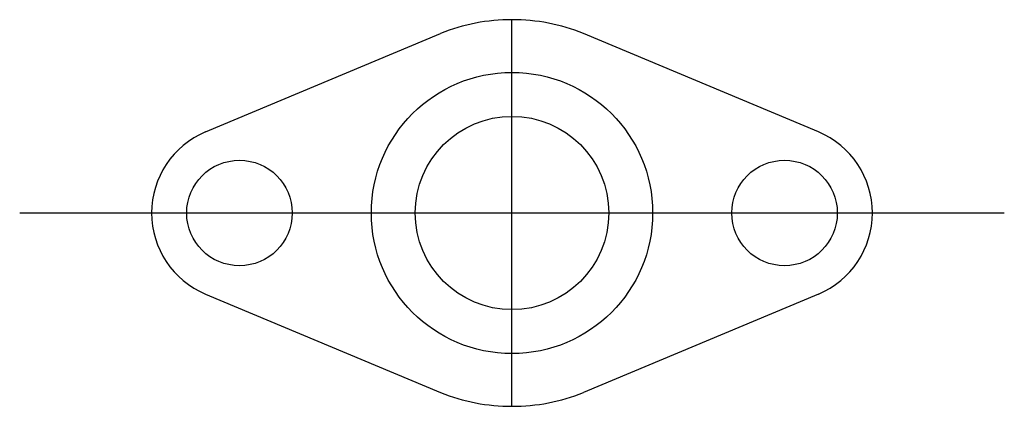
# Model space of a CAD drawing. Extents: x 2 to 9, y 1.62 to 4.38.
import ezdxf

# ---------------------------------------------------------------- set-up
doc = ezdxf.new("R2010")
doc.units = 0
doc.header["$MEASUREMENT"] = 0
doc.layers.get('0').update_dxf_attribs({"linetype": 'CONTINUOUS'})

msp = doc.modelspace()

# ---------------------------------------------------------------- linework, layer by layer
for p, q in [((5.5, 1.625), (5.5, 4.375)), ((3.3206, 3.5763), (4.9918, 4.2778)), ((7.6794, 3.5763), (6.0082, 4.2778)), ((2, 3), (9, 3)), ((3.3206, 2.4237), (4.9918, 1.7222)), ((7.6794, 2.4237), (6.0082, 1.7222))]:
    msp.add_line(p, q)
for centre, radius in [((5.5, 3), 1), ((5.5, 3), 0.6875), ((3.5625, 3), 0.375), ((7.4375, 3), 0.375)]:
    msp.add_circle(centre, radius)
for centre, radius, start, end in [((5.5, 3), 1.3751, 90, 111.68673), ((5.5, 3), 1.3751, 68.31327, 90), ((3.5625, 3), 0.625, 112.77, 180), ((7.4375, 3), 0.625, 360, 67.23), ((3.5625, 3), 0.625, 180, 247.23), ((7.4375, 3), 0.625, 292.77, 0), ((5.5, 3), 1.3751, 248.31327, 270), ((5.5, 3), 1.3751, 270, 291.68673)]:
    msp.add_arc(centre, radius, start, end)

doc.saveas('drawing.dxf')
